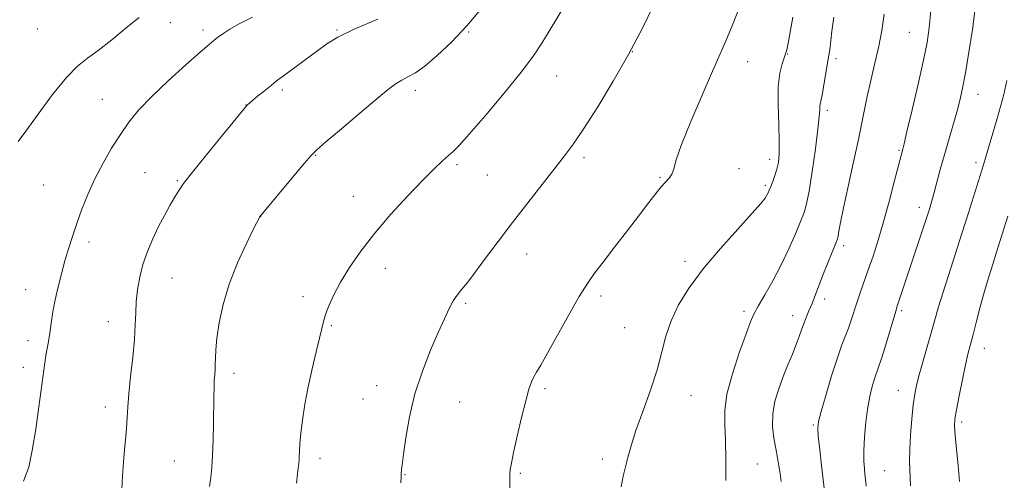
# Model space of a CAD drawing. Extents: x 2157300 to 2160200, y 344800 to 347700.
# Drawn here: x 2158138 to 2158406, y 347217 to 347342 of the extents above; entities that cross this region are included whole.
import ezdxf

# ---------------------------------------------------------------- set-up
doc = ezdxf.new("R2010")
doc.units = 0
doc.header["$MEASUREMENT"] = 0
for name, color, linetype, lineweight in [('DTM SPOT ELEVATION', 2, 'Continuous', 13), ('INDEX CONTOUR', 41, 'Continuous', 13), ('INTERMEDIATE CONTOUR', 44, 'Continuous', 0)]:
    doc.layers.add(name, color=color, linetype=linetype, lineweight=lineweight)

msp = doc.modelspace()

# ---------------------------------------------------------------- linework, layer by layer
at = {"layer": 'DTM SPOT ELEVATION'}
for p in [(2158142.63, 347339.68, 1125.32), (2158178.94, 347341.47, 1123.22), (2158187.8, 347339.44, 1122.42), (2158224.41, 347339.47, 1120.14), (2158260.36, 347338.93, 1117.83), (2158380.58, 347338.79, 1104.91), (2158304.93, 347333.52, 1114), (2158347.35, 347332.85, 1109.93), (2158360.55, 347331.65, 1107.64), (2158336.43, 347330.84, 1111.3), (2158284.35, 347326.9, 1115.22), (2158209.47, 347323.06, 1119.69), (2158245.79, 347322.97, 1117.53), (2158160.34, 347320.53, 1122.83), (2158399.28, 347321.87, 1101.28), (2158199.56, 347318.95, 1120.02), (2158358.16, 347317.53, 1107.64), (2158218.61, 347305.26, 1117.91), (2158291.8, 347304.66, 1113.65), (2158342.44, 347304.17, 1110.55), (2158377.77, 347306.64, 1104.15), (2158257.17, 347302.7, 1115.72), (2158334.09, 347301.58, 1111.33), (2158398.77, 347303.24, 1100.39), (2158172.03, 347300.49, 1120.94), (2158265.42, 347299.85, 1115.04), (2158312.52, 347299.27, 1112.14), (2158144.33, 347297.18, 1123.02), (2158180.82, 347298.35, 1120.15), (2158341.24, 347297.12, 1110.27), (2158228.84, 347294.05, 1116.75), (2158383.26, 347291.09, 1102.54), (2158203.59, 347288.51, 1117.98), (2158156.71, 347281.62, 1121.58), (2158362.61, 347280.59, 1105.61), (2158276.18, 347278.32, 1113.34), (2158319.3, 347276.39, 1110.45), (2158179.35, 347271.85, 1119.06), (2158237.54, 347274.4, 1115.36), (2158139.45, 347268.67, 1122.69), (2158215.13, 347266.69, 1116.46), (2158296.38, 347266.93, 1111.61), (2158259.49, 347264.87, 1113.76), (2158357.48, 347266.1, 1105.58), (2158335.42, 347262.68, 1108.38), (2158348.71, 347261.52, 1106.59), (2158378.46, 347262.87, 1101.71), (2158162.02, 347259.86, 1120.69), (2158222.84, 347258.78, 1115.83), (2158302.88, 347258.24, 1110.89), (2158140.07, 347254.72, 1122.48), (2158400.99, 347252.62, 1097.3), (2158138.84, 347247.48, 1122.47), (2158196.3, 347245.77, 1117.54), (2158235.2, 347242.43, 1114.63), (2158281.19, 347241.6, 1111.7), (2158320.96, 347239.72, 1109.26), (2158377.52, 347241.15, 1100.75), (2158231.47, 347238.77, 1114.82), (2158257.84, 347238, 1113.14), (2158161.2, 347236.64, 1120.51), (2158354.39, 347231.74, 1104.16), (2158394.79, 347232.52, 1097.66), (2158179.99, 347221.87, 1118.9), (2158219.79, 347222.6, 1115.52), (2158296.8, 347222.46, 1110.38), (2158339.09, 347221.09, 1106.93), (2158242.92, 347218.17, 1113.93), (2158274.42, 347218.55, 1111.8), (2158373.8, 347219.29, 1101.05)]:
    msp.add_point(p, dxfattribs=at)
at = {"layer": 'INDEX CONTOUR'}
for points in [[(2158165.561, 347212.283, 1120), (2158165.864, 347217.791, 1120), (2158166.237, 347222.816, 1120), (2158166.928, 347230.796, 1120), (2158167.125, 347233.774, 1120), (2158167.303, 347236.691, 1120), (2158167.598, 347240.261, 1120), (2158168.089, 347244.941, 1120), (2158168.653, 347250.147, 1120), (2158169.117, 347255.04, 1120), (2158169.36, 347258.995, 1120), (2158169.483, 347262.269, 1120), (2158169.643, 347265.335, 1120), (2158169.977, 347268.574, 1120), (2158170.559, 347271.995, 1120), (2158171.444, 347275.514, 1120), (2158172.661, 347279.045, 1120), (2158174.122, 347282.506, 1120), (2158175.714, 347285.813, 1120), (2158177.32, 347288.874, 1120), (2158178.82, 347291.572, 1120), (2158180.092, 347293.775, 1120), (2158181.149, 347295.528, 1120), (2158182.544, 347297.536, 1120), (2158184.965, 347300.671, 1120), (2158188.786, 347305.425, 1120), (2158193.117, 347310.741, 1120), (2158199.787, 347318.855, 1120), (2158199.935, 347318.99, 1120), (2158202.738, 347321.349, 1120), (2158204.584, 347322.875, 1120), (2158206.394, 347324.342, 1120), (2158207.919, 347325.53, 1120), (2158209.41, 347326.645, 1120), (2158219.129, 347333.869, 1120), (2158221.638, 347335.664, 1120), (2158224.658, 347337.474, 1120), (2158229.124, 347339.644, 1120), (2158235.524, 347342.37, 1120)], [(2158301.887, 347214.851, 1110), (2158302.483, 347217.811, 1110), (2158303.757, 347222.87, 1110), (2158304.645, 347226.076, 1110), (2158305.969, 347230.211, 1110), (2158307.832, 347235.431, 1110), (2158309.902, 347241.193, 1110), (2158311.737, 347246.774, 1110), (2158313.048, 347251.634, 1110), (2158314.157, 347255.963, 1110), (2158315.538, 347260.132, 1110), (2158317.602, 347264.472, 1110), (2158320.506, 347269.146, 1110), (2158324.341, 347274.275, 1110), (2158329.027, 347279.828, 1110), (2158333.796, 347285.155, 1110), (2158337.704, 347289.453, 1110), (2158340.063, 347292.151, 1110), (2158341.194, 347293.605, 1110), (2158341.673, 347294.399, 1110), (2158341.993, 347295.05, 1110), (2158342.319, 347295.791, 1110), (2158342.731, 347296.785, 1110), (2158343.28, 347298.139, 1110), (2158343.886, 347299.762, 1110), (2158344.439, 347301.506, 1110), (2158344.842, 347303.338, 1110), (2158345.063, 347305.68, 1110), (2158345.08, 347309.074, 1110), (2158344.917, 347313.793, 1110), (2158344.75, 347319.097, 1110), (2158344.799, 347323.982, 1110), (2158345.207, 347327.658, 1110), (2158345.821, 347330.181, 1110), (2158346.802, 347332.9, 1110), (2158347.107, 347334.017, 1110), (2158347.488, 347335.824, 1110), (2158348.067, 347338.826, 1110), (2158348.776, 347342.934, 1110)], [(2158380.841, 347215.111, 1100), (2158380.612, 347221.91, 1100), (2158380.643, 347225.062, 1100), (2158380.87, 347229.038, 1100), (2158381.23, 347233.348, 1100), (2158381.628, 347237.209, 1100), (2158382.013, 347240.103, 1100), (2158382.497, 347242.572, 1100), (2158383.233, 347245.421, 1100), (2158384.31, 347249.202, 1100), (2158386.719, 347257.489, 1100), (2158388.54, 347263.97, 1100), (2158389.655, 347267.679, 1100), (2158391.19, 347272.488, 1100), (2158394.916, 347283.961, 1100), (2158396.703, 347289.598, 1100), (2158400.759, 347302.687, 1100), (2158401.403, 347304.819, 1100), (2158404.502, 347315.292, 1100), (2158405.448, 347318.551, 1100), (2158406.297, 347321.808, 1100), (2158407.133, 347325.693, 1100)]]:
    msp.add_polyline3d(points, dxfattribs=at)
at = {"layer": 'INTERMEDIATE CONTOUR'}
for points in [[(2158189.639, 347214.962, 1118), (2158189.958, 347217.418, 1118), (2158190.241, 347220.151, 1118), (2158190.465, 347223.5, 1118), (2158190.616, 347227.642, 1118), (2158190.708, 347232.091, 1118), (2158190.807, 347239.448, 1118), (2158190.853, 347241.918, 1118), (2158190.922, 347243.823, 1118), (2158191.021, 347245.369, 1118), (2158191.126, 347246.767, 1118), (2158191.202, 347248.221, 1118), (2158191.243, 347249.953, 1118), (2158191.351, 347252.238, 1118), (2158191.652, 347255.371, 1118), (2158192.276, 347259.545, 1118), (2158193.351, 347264.565, 1118), (2158195.01, 347270.142, 1118), (2158197.268, 347275.903, 1118), (2158199.67, 347281.173, 1118), (2158201.647, 347285.192, 1118), (2158203.242, 347288.347, 1118), (2158203.369, 347288.569, 1118), (2158203.52, 347288.764, 1118), (2158215.481, 347303.057, 1118), (2158217.348, 347305.226, 1118), (2158218.903, 347306.767, 1118), (2158221.379, 347308.912, 1118), (2158225.588, 347312.5, 1118), (2158230.652, 347316.796, 1118), (2158235.274, 347320.677, 1118), (2158238.47, 347323.282, 1118), (2158240.548, 347324.825, 1118), (2158242.127, 347325.785, 1118), (2158243.767, 347326.627, 1118), (2158245.774, 347327.767, 1118), (2158248.388, 347329.607, 1118), (2158251.76, 347332.445, 1118), (2158255.669, 347336.161, 1118), (2158259.804, 347340.531, 1118), (2158263.852, 347345.298, 1118)], [(2158213.312, 347215.85, 1116), (2158213.593, 347218.417, 1116), (2158213.978, 347221.334, 1116), (2158214.068, 347222.219, 1116), (2158214.12, 347223.205, 1116), (2158214.168, 347224.626, 1116), (2158214.28, 347226.662, 1116), (2158214.531, 347229.454, 1116), (2158214.984, 347233.085, 1116), (2158215.654, 347237.387, 1116), (2158216.543, 347242.138, 1116), (2158217.619, 347247.055, 1116), (2158218.715, 347251.667, 1116), (2158219.63, 347255.445, 1116), (2158220.238, 347258.059, 1116), (2158220.71, 347259.971, 1116), (2158221.29, 347261.843, 1116), (2158222.197, 347264.217, 1116), (2158223.535, 347267.173, 1116), (2158225.383, 347270.67, 1116), (2158227.816, 347274.67, 1116), (2158230.897, 347279.131, 1116), (2158234.685, 347284.009, 1116), (2158239.125, 347289.177, 1116), (2158243.706, 347294.172, 1116), (2158247.803, 347298.446, 1116), (2158250.932, 347301.59, 1116), (2158253.182, 347303.748, 1116), (2158254.783, 347305.201, 1116), (2158256.059, 347306.335, 1116), (2158257.702, 347307.979, 1116), (2158260.494, 347311.06, 1116), (2158264.889, 347316.129, 1116), (2158270.02, 347322.217, 1116), (2158274.687, 347327.974, 1116), (2158278.001, 347332.397, 1116), (2158280.316, 347335.868, 1116), (2158282.295, 347339.118, 1116), (2158286.716, 347346.447, 1116)], [(2158241.834, 347215.969, 1114), (2158241.874, 347217.677, 1114), (2158241.907, 347218.347, 1114), (2158242.021, 347219.687, 1114), (2158242.078, 347220.146, 1114), (2158242.564, 347223.789, 1114), (2158243.179, 347228.184, 1114), (2158244.179, 347233.931, 1114), (2158245.671, 347240.251, 1114), (2158247.683, 347246.442, 1114), (2158249.923, 347252.109, 1114), (2158252.021, 347256.929, 1114), (2158253.695, 347260.674, 1114), (2158255.013, 347263.477, 1114), (2158256.131, 347265.563, 1114), (2158257.171, 347267.141, 1114), (2158258.121, 347268.344, 1114), (2158258.937, 347269.29, 1114), (2158259.653, 347270.164, 1114), (2158260.621, 347271.437, 1114), (2158264.907, 347277.179, 1114), (2158268.351, 347281.753, 1114), (2158272.295, 347286.932, 1114), (2158276.424, 347292.278, 1114), (2158280.38, 347297.345, 1114), (2158286.475, 347305.091, 1114), (2158288.913, 347308.372, 1114), (2158291.774, 347312.573, 1114), (2158295.52, 347318.438, 1114), (2158299.79, 347325.476, 1114), (2158304.017, 347332.891, 1114), (2158307.721, 347339.944, 1114), (2158310.759, 347346.117, 1114)], [(2158271.552, 347208.006, 1112), (2158271.52, 347217.279, 1112), (2158271.558, 347218.445, 1112), (2158271.675, 347219.575, 1112), (2158271.98, 347221.284, 1112), (2158272.595, 347224.196, 1112), (2158273.581, 347228.637, 1112), (2158274.757, 347233.732, 1112), (2158275.879, 347238.307, 1112), (2158276.765, 347241.471, 1112), (2158277.472, 347243.475, 1112), (2158278.12, 347244.854, 1112), (2158278.862, 347246.168, 1112), (2158279.989, 347248.084, 1112), (2158281.825, 347251.292, 1112), (2158287.644, 347261.731, 1112), (2158290.514, 347266.742, 1112), (2158292.719, 347270.303, 1112), (2158294.678, 347273.082, 1112), (2158297.017, 347276.133, 1112), (2158300.154, 347280.2, 1112), (2158303.67, 347284.782, 1112), (2158306.935, 347289.071, 1112), (2158309.463, 347292.426, 1112), (2158311.342, 347294.883, 1112), (2158312.805, 347296.649, 1112), (2158315.039, 347299.004, 1112), (2158315.763, 347300.097, 1112), (2158316.26, 347301.554, 1112), (2158316.969, 347304.02, 1112), (2158318.422, 347308.222, 1112), (2158320.939, 347314.502, 1112), (2158323.99, 347321.674, 1112), (2158326.828, 347328.171, 1112), (2158328.915, 347332.894, 1112), (2158330.535, 347336.62, 1112), (2158332.179, 347340.592, 1112), (2158334.18, 347345.657, 1112)], [(2158357.627, 347212.208, 1104), (2158356.617, 347220.669, 1104), (2158356.106, 347225.077, 1104), (2158355.715, 347228.617, 1104), (2158355.551, 347230.843, 1104), (2158355.751, 347232.678, 1104), (2158356.464, 347235.385, 1104), (2158357.75, 347239.807, 1104), (2158359.349, 347245.103, 1104), (2158360.91, 347250.011, 1104), (2158362.162, 347253.579, 1104), (2158363.946, 347258.17, 1104), (2158364.686, 347260.298, 1104), (2158366.228, 347265.057, 1104), (2158367.143, 347267.72, 1104), (2158369.349, 347273.997, 1104), (2158370.644, 347277.801, 1104), (2158372.045, 347282.159, 1104), (2158373.532, 347287.142, 1104), (2158375.053, 347292.661, 1104), (2158376.448, 347297.987, 1104), (2158378.739, 347306.958, 1104), (2158379.099, 347308.416, 1104), (2158379.909, 347311.799, 1104), (2158381.287, 347317.642, 1104), (2158382.921, 347324.681, 1104), (2158384.386, 347331.201, 1104), (2158385.371, 347336.019, 1104), (2158385.985, 347340.06, 1104), (2158386.443, 347344.782, 1104)], [(2158368.768, 347215.068, 1102), (2158368.597, 347216.91, 1102), (2158368.438, 347218.286, 1102), (2158368.274, 347219.822, 1102), (2158368.158, 347221.858, 1102), (2158368.167, 347224.67, 1102), (2158368.356, 347228.388, 1102), (2158368.718, 347232.554, 1102), (2158369.232, 347236.568, 1102), (2158369.86, 347239.933, 1102), (2158370.524, 347242.583, 1102), (2158371.131, 347244.558, 1102), (2158372.175, 347247.535, 1102), (2158372.929, 347249.842, 1102), (2158374.003, 347253.348, 1102), (2158376.829, 347262.804, 1102), (2158377.246, 347264.109, 1102), (2158383.706, 347283.45, 1102), (2158385.069, 347287.581, 1102), (2158386.037, 347290.573, 1102), (2158386.732, 347292.868, 1102), (2158387.363, 347295.154, 1102), (2158388.985, 347301.353, 1102), (2158390.025, 347305.162, 1102), (2158391.206, 347309.247, 1102), (2158392.405, 347313.31, 1102), (2158393.481, 347317.02, 1102), (2158394.338, 347320.231, 1102), (2158395.081, 347323.551, 1102), (2158395.867, 347327.777, 1102), (2158396.796, 347333.388, 1102), (2158397.746, 347339.602, 1102), (2158398.543, 347345.323, 1102)], [(2158137.42, 347309.01, 1124), (2158139.528, 347311.885, 1124), (2158142.851, 347316.502, 1124), (2158146.796, 347321.835, 1124), (2158150.569, 347326.525, 1124), (2158153.611, 347329.609, 1124), (2158156.308, 347331.712, 1124), (2158159.28, 347333.855, 1124), (2158162.944, 347336.766, 1124), (2158166.873, 347340, 1124), (2158170.439, 347342.822, 1124)], [(2158138.865, 347216.414, 1122), (2158140.286, 347220.258, 1122), (2158141.263, 347224.8, 1122), (2158142.196, 347230.544, 1122), (2158143.084, 347236.694, 1122), (2158144.706, 347248.665, 1122), (2158145, 347250.662, 1122), (2158145.64, 347254.519, 1122), (2158146.004, 347256.795, 1122), (2158146.407, 347259.492, 1122), (2158146.894, 347262.556, 1122), (2158147.514, 347265.89, 1122), (2158148.299, 347269.394, 1122), (2158149.207, 347272.952, 1122), (2158150.175, 347276.445, 1122), (2158151.163, 347279.804, 1122), (2158152.218, 347283.16, 1122), (2158153.415, 347286.694, 1122), (2158154.814, 347290.533, 1122), (2158156.455, 347294.622, 1122), (2158158.371, 347298.85, 1122), (2158160.561, 347303.097, 1122), (2158162.916, 347307.196, 1122), (2158165.289, 347310.964, 1122), (2158167.64, 347314.327, 1122), (2158170.334, 347317.625, 1122), (2158173.838, 347321.306, 1122), (2158178.367, 347325.604, 1122), (2158183.128, 347329.909, 1122), (2158187.082, 347333.4, 1122), (2158189.486, 347335.5, 1122), (2158190.812, 347336.613, 1122), (2158191.83, 347337.391, 1122), (2158193.206, 347338.371, 1122), (2158195.179, 347339.647, 1122), (2158197.882, 347341.198, 1122), (2158201.326, 347342.968, 1122)], [(2158330.464, 347216.548, 1108), (2158330.504, 347222.142, 1108), (2158330.424, 347227.502, 1108), (2158330.207, 347231.798, 1108), (2158330.188, 347235.662, 1108), (2158330.795, 347240.089, 1108), (2158332.28, 347245.703, 1108), (2158334.215, 347251.63, 1108), (2158335.996, 347256.626, 1108), (2158337.204, 347259.835, 1108), (2158338.149, 347261.97, 1108), (2158339.324, 347264.132, 1108), (2158341.086, 347267.186, 1108), (2158343.263, 347271.039, 1108), (2158345.547, 347275.357, 1108), (2158347.664, 347279.787, 1108), (2158349.478, 347283.897, 1108), (2158350.883, 347287.238, 1108), (2158351.837, 347289.632, 1108), (2158352.529, 347291.988, 1108), (2158353.212, 347295.49, 1108), (2158354.058, 347300.863, 1108), (2158354.932, 347307.014, 1108), (2158355.623, 347312.391, 1108), (2158355.979, 347315.82, 1108), (2158356.096, 347317.631, 1108), (2158356.129, 347318.529, 1108), (2158356.209, 347319.18, 1108), (2158356.723, 347321.739, 1108), (2158357.2, 347324.378, 1108), (2158358.534, 347332.101, 1108), (2158358.748, 347333.436, 1108), (2158358.917, 347334.747, 1108), (2158359.109, 347336.533, 1108), (2158359.411, 347339.159, 1108), (2158359.912, 347342.961, 1108)], [(2158345.56, 347216.342, 1106), (2158345.265, 347218.463, 1106), (2158344.938, 347220.55, 1106), (2158344.553, 347222.78, 1106), (2158344.094, 347225.289, 1106), (2158343.59, 347228.172, 1106), (2158343.238, 347231.357, 1106), (2158343.277, 347234.729, 1106), (2158343.874, 347238.179, 1106), (2158344.9, 347241.621, 1106), (2158346.149, 347244.972, 1106), (2158347.435, 347248.149, 1106), (2158348.646, 347251.068, 1106), (2158349.683, 347253.642, 1106), (2158350.483, 347255.819, 1106), (2158351.129, 347257.692, 1106), (2158351.734, 347259.389, 1106), (2158352.398, 347261.043, 1106), (2158353.151, 347262.816, 1106), (2158354.005, 347264.874, 1106), (2158354.969, 347267.333, 1106), (2158357.161, 347273.029, 1106), (2158358.329, 347275.947, 1106), (2158360.714, 347281.742, 1106), (2158360.957, 347282.475, 1106), (2158361.109, 347283.244, 1106), (2158361.32, 347284.552, 1106), (2158361.754, 347286.934, 1106), (2158362.569, 347290.935, 1106), (2158363.843, 347296.785, 1106), (2158365.317, 347303.44, 1106), (2158366.65, 347309.54, 1106), (2158367.599, 347314.109, 1106), (2158368.325, 347317.719, 1106), (2158369.088, 347321.324, 1106), (2158370.074, 347325.634, 1106), (2158371.174, 347330.38, 1106), (2158372.206, 347335.046, 1106), (2158373.032, 347339.324, 1106), (2158373.698, 347343.742, 1106)], [(2158394.237, 347216.281, 1098), (2158393.846, 347220.636, 1098), (2158393.395, 347225.105, 1098), (2158393.029, 347228.849, 1098), (2158392.874, 347231.347, 1098), (2158392.989, 347233.342, 1098), (2158393.412, 347235.894, 1098), (2158394.144, 347239.716, 1098), (2158395.028, 347244.139, 1098), (2158395.869, 347248.148, 1098), (2158396.533, 347251.042, 1098), (2158397.13, 347253.384, 1098), (2158397.834, 347256.052, 1098), (2158398.772, 347259.681, 1098), (2158399.882, 347263.934, 1098), (2158401.058, 347268.232, 1098), (2158402.207, 347272.115, 1098), (2158403.306, 347275.599, 1098), (2158404.343, 347278.814, 1098), (2158407.448, 347288.65, 1098)]]:
    msp.add_polyline3d(points, dxfattribs=at)

doc.saveas('drawing.dxf')
